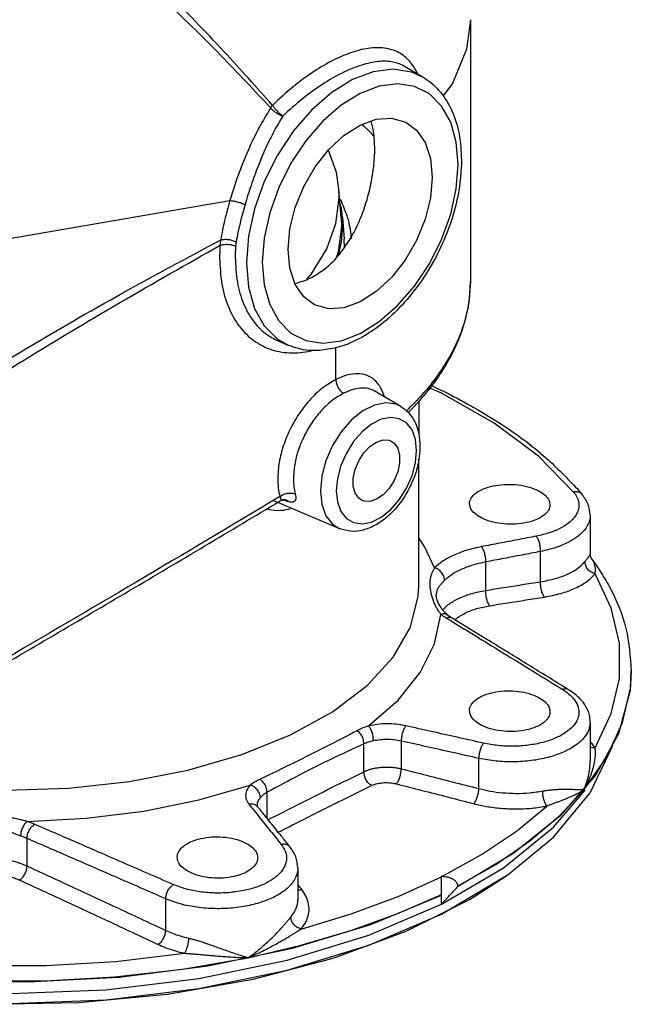
# Model space of a CAD drawing. Extents: x 3.5 to 75.8, y -7.1 to 54.3.
# Drawn here: x 28.2 to 34.8, y 33.6 to 44.3 of the extents above; entities that cross this region are included whole.
import ezdxf

# ---------------------------------------------------------------- set-up
doc = ezdxf.new("R2010")
doc.units = 0
doc.header["$LTSCALE"] = 0.15
doc.header["$MEASUREMENT"] = 0
doc.layers.get('0').update_dxf_attribs({"linetype": 'CONTINUOUS'})

msp = doc.modelspace()

# ---------------------------------------------------------------- linework, layer by layer
at = {"color": 7, "linetype": 'Continuous'}
for p, q in [((33.0532331318, 44.31589803560001), (33.053226803, 41.473931271)), ((32.5353362508, 43.6921452866), (32.3371878628, 43.8082162212)), ((31.6465344198, 42.1637480092), (31.6234237636, 42.4757163996)), ((27.6922329324, 41.8785872864), (30.4364256286, 42.350123566)), ((31.6627400136, 42.1649485216), (31.6800575986, 41.9311802078)), ((31.6195341406, 41.7583551462), (31.6520566418, 41.898823346)), ((31.683222122, 41.8493745012), (31.6800530128, 41.9311736362)), ((31.6828171972, 41.8439848342), (31.683222122, 41.8493745012)), ((30.7887609712, 41.678019034), (30.8091177978, 41.4343628676)), ((31.2738721738, 41.4960510742), (31.3251774708, 41.5549368342)), ((30.9697856494, 40.8217854804), (31.0775420176, 40.7765568366)), ((31.5887670376, 40.4061251294), (31.5887670376, 40.7566839396)), ((32.2955224094, 40.1136131394), (32.0069949256, 40.282625757)), ((32.4907331318, 40.171042101), (32.4907331318, 39.8051005208)), ((32.490732743, 38.1602482442), (32.4907331318, 39.54000976)), ((31.6314159246, 38.7854001776), (30.9134066694, 39.086770518)), ((30.9910669798, 39.0917592726), (30.991054776, 39.0917519248)), ((31.0331864724, 39.1038694746), (31.0333547678, 39.103832043)), ((34.2702913088, 39.1543455146), (34.2701945536, 39.1544625342)), ((34.3560246784, 38.9325313838), (34.3560252468, 38.9322241392)), ((34.3560253852, 38.9319931804), (34.3560253852, 38.5121599544)), ((33.8158733886, 38.2093456806), (33.8158733886, 38.5376316132)), ((33.221006258, 38.1149039842), (33.221006258, 38.4240759574)), ((34.3746623002, 38.4558845558), (34.3745270086, 38.4560689102)), ((32.6808542766, 38.0634712358), (32.6808550048, 38.0630246198)), ((32.8054892952, 37.8467083272), (32.8051883746, 37.8469314978)), ((34.792711807, 37.054036045), (34.8032331318, 37.2423915912)), ((34.8032331318, 37.2424021682), (34.8032331318, 37.2349343634)), ((34.1210746652, 37.036008337), (34.12106809300001, 37.036012382)), ((34.708142332, 36.6778927496), (34.792711807, 37.054036045)), ((34.4094574288, 36.405022731), (34.5853426844, 36.7784724556)), ((34.3560252142, 36.683991853), (34.3560253852, 36.26386387239999)), ((34.5397325172, 36.308616095), (34.708142332, 36.6778927496)), ((31.8938595078, 36.1446242282), (31.8938595078, 36.4470441366)), ((32.302530838, 36.1765574526), (32.302530838, 36.4777638592)), ((33.146177382, 35.9610805154), (33.146177382, 36.2893664482)), ((34.2894203568, 35.9508460436), (34.5397325172, 36.308616095)), ((30.8417328292, 35.6373098214), (30.8417328292, 35.9209807972)), ((33.9561513544, 35.4353376576), (34.35398255219999, 35.9155623942)), ((30.7318982064, 35.7814995788), (30.731897965, 35.781377129)), ((28.2305983402, 35.1200130336), (28.2305983402, 35.4193540504)), ((33.4625229804, 35.0267084212), (33.9561513544, 35.4353376576)), ((31.0919977014, 35.3254076818), (31.0918987386, 35.3255312842)), ((31.1764981154, 35.099882107), (31.1764982968, 34.7589737408)), ((32.7369970762, 34.7038161312), (32.7369970762, 35.00897446739999)), ((32.7378155572, 34.5968899752), (33.4625229804, 35.0267084212)), ((32.9137737716, 34.900520196), (32.9137737716, 34.8930523912)), ((32.2624966932, 34.6040030196), (32.7369970762, 34.8121318484)), ((29.7390591384, 34.4204437966), (29.7390591384, 34.7636053196)), ((31.1764980506, 34.7585430326), (31.1764975918, 34.7595056448)), ((31.9473104282, 34.2593123942), (32.7378155572, 34.5968899752)), ((31.0609201926, 33.9877220766), (31.9473104282, 34.2593123942)), ((30.1004707194, 33.7888064778), (31.0609201926, 33.9877220766))]:
    msp.add_line(p, q, dxfattribs=at)
for points in [[(33.0532331318, 44.31589803560001), (33.0115709472, 43.993839769), (32.856276118, 43.6211358332), (32.7537930162, 43.48409858279999)], [(32.5349803814, 43.6923535866), (32.4108448538, 43.7475288476), (32.2115469122, 43.778321605), (31.9952075338, 43.75052519699999), (31.7701659526, 43.6651516526), (31.5451259022, 43.5254829716), (31.3287903784, 43.3369423546), (31.1294935374, 43.10685249260001), (30.9547254062, 42.8438663072), (30.8111167456, 42.5577882146), (30.7044369682, 42.2599439832), (30.6388681612, 41.9622723354), (30.6167312978, 41.6757666562)], [(32.91910319, 42.7431901434), (32.8987463634, 42.9868463096), (32.8382526, 43.20131110600001), (32.7397736282, 43.3779631164), (32.6071748758, 43.50962520979999), (32.445779747, 43.5911747736), (32.2617058492, 43.619673768), (32.0618778144, 43.5940389614), (31.8540018482, 43.5152022756)], [(31.8540018482, 43.5152022756), (31.6461220746, 43.3861943022), (31.4462834766, 43.2120263752), (31.2621924782, 42.99946999260001), (31.1007712442, 42.7565244846), (30.968146699, 42.492253402), (30.8696498858, 42.2171257442), (30.8091391388, 41.9421740812), (30.7887609712, 41.678019034)], [(31.0694854952, 41.818381296), (31.089153209, 42.0420014574), (31.1471701286, 42.274076084), (31.2406270438, 42.5029679848), (31.3648376346, 42.717199564), (31.513573463, 42.9060283558), (31.6793762938, 43.05998569600001), (31.8539320806, 43.17135152100001), (32.0284878674, 43.234541483), (32.1942906982, 43.2463869734), (32.3500085918, 43.2028825086)], [(32.3500085918, 43.2028825086), (32.4672371174, 43.1162730214), (32.5606940326, 42.980838036), (32.6187109524, 42.8067803292), (32.638378666, 42.6028278814)], [(31.6234055668, 42.4756592664), (31.5961589106, 42.6539599902), (31.5080933608, 42.899071047)], [(30.8091177978, 41.4343628676), (30.8696115612, 41.2198980714), (30.968090533, 41.0432460608), (31.1006892854, 40.9115839674), (31.2620844142, 40.8300344036), (31.4461583122, 40.8015354092), (31.6459863468, 40.8271702158), (31.853862313, 40.9060069018), (32.0617420866, 41.035014875), (32.2615806846, 41.209182802), (32.4456716832, 41.4217391846), (32.6070929172, 41.6646846928), (32.7397174622, 41.9289557752), (32.8382142756, 42.204083433), (32.8987250224, 42.479035096), (32.91910319, 42.7431901434)], [(32.638378666, 42.6028278814), (32.6187109524, 42.3792077198), (32.5606940326, 42.1471330932), (32.4672371174, 41.9182411926), (32.3430265268, 41.7040096132), (32.1942906982, 41.5151808214), (32.0284878674, 41.3612234812), (31.8539320806, 41.2498576564), (31.6793762938, 41.1866676944), (31.513573463, 41.1748222038), (31.3578555694, 41.2183266686)], [(31.3251774708, 41.5549368342), (31.489845277, 41.8248295382), (31.5908830804, 42.1011785204), (31.626528732, 42.3791696656), (31.6234055668, 42.4756592664)], [(31.6627354276, 42.16494195), (31.6507922112, 42.265941282), (31.633818134, 42.3354038534)], [(31.646516223, 42.1636908762), (31.6496393882, 42.0672012754), (31.6139937366, 41.7892101302), (31.5911030322, 41.7266016544)], [(31.6520566418, 41.898823346), (31.665904537, 42.0831428148), (31.6627354276, 42.16494195)], [(31.3578555694, 41.2183266686), (31.2406270438, 41.3049361558), (31.1471701286, 41.4403711414), (31.089153209, 41.6144288482), (31.0694854952, 41.818381296)], [(30.6167312978, 41.6757666562), (30.6388678144, 41.4113998984), (30.704441687, 41.1792833834), (30.81112746, 40.9881162742), (30.9547322308, 40.8456561578), (31.0775530524, 40.7765522052)], [(34.1759505248, 39.1833726474), (33.7925421404, 39.5721105052), (33.3109402002, 39.9324958032), (32.7393502306, 40.2583828212), (32.6047064908, 40.3174225072)], [(32.2955074318, 40.1136219124), (32.24530821, 40.1366898566), (32.1332216404, 40.1526592818), (32.0102969184, 40.1282979238), (31.8835868056, 40.0649415556), (31.7606686732, 39.9663817438), (31.648578193, 39.8383195726), (31.5536765928, 39.6879393124), (31.4816041824, 39.5239947878), (31.4367337822, 39.3565447538), (31.4214909006, 39.1950403754)], [(32.4678969778, 39.634480955), (32.4553220006, 39.755694277), (32.4180529376, 39.8578387034), (32.358125918, 39.9344135566), (32.2791737446, 39.9806833334), (32.185879138, 39.99405453), (32.0835368764, 39.9738211382), (31.9780251576, 39.9210870442), (31.8756645268, 39.8390065132), (31.7823364314, 39.7323442872), (31.7033466338, 39.607101582), (31.6433947178, 39.4705840086), (31.6061130788, 39.3311792082), (31.593520574, 39.1972927532)], [(31.8700520398, 39.0944788548), (31.8386603396, 39.1160517184), (31.7995562774, 39.1710218714), (31.779178816, 39.2458295288), (31.779178816, 39.3344142196), (31.7995562774, 39.4295993386), (31.8386603396, 39.5236735536), (31.893323024, 39.6090155312), (31.9591158848, 39.6787113722), (32.030708776, 39.7271147336)], [(32.030708776, 39.7271147336), (32.102301667, 39.7503042632), (32.168094528, 39.7464012832), (32.191365512, 39.7372948534)], [(32.191365512, 39.7372948534), (32.2227572122, 39.71572199), (32.2618612744, 39.660751837), (32.2822387358, 39.5859441794), (32.2822387358, 39.4973594888), (32.2618612744, 39.4021743698), (32.2227572122, 39.3081001548), (32.168094528, 39.222758177), (32.102301667, 39.1530623362), (32.030708776, 39.1046589746)], [(31.593520574, 39.1972927532), (31.6060963318, 39.0760757972), (31.6433656464, 38.9739329058), (31.7032929644, 38.897358902), (31.7822455276, 38.8510897298), (31.8755400796, 38.8377192122), (31.9778816762, 38.8579529106), (32.0833922742, 38.9106865846), (32.1857517652, 38.9927659794), (32.2790791996, 39.0994268268), (32.3580688688, 39.2246682446), (32.4180210058, 39.3611843958), (32.4553033184, 39.5005881416), (32.4678969778, 39.634480955)], [(31.4214909006, 39.1950403754), (31.436733667, 39.0487796322), (31.4816152738, 38.9261787944), (31.55369154, 38.8343139384), (31.6314162828, 38.7854000272)], [(32.030708776, 39.1046589746), (31.9591158848, 39.081469445), (31.893323024, 39.085372425), (31.8700520398, 39.0944788548)], [(32.6622347102, 38.359696233), (32.5588673488, 38.583262785), (32.4907331318, 38.6842936884)], [(34.5853426844, 36.7784724556), (34.6737255428, 37.1591764742), (34.6736568558, 37.5424307604), (34.5851232304, 37.9231676546), (34.4094574288, 38.295991242)], [(26.2815395424, 36.133690993), (26.665569644, 36.053702368), (27.325575551, 35.972460382), (28.0026955486, 35.9425708352), (28.6809987116, 35.9647413834), (29.3445444002, 36.0384474796), (29.977802316, 36.1619621132), (30.5658996054, 36.3323854378), (31.0950408058, 36.5457193952), (31.5528094122, 36.7969581066), (31.9284646048, 37.0802066264), (32.2131920388, 37.3888188402), (32.4003109266, 37.7155535302), (32.485430742, 38.0527442496), (32.490732743, 38.1602482442)], [(31.9460978192, 36.6430338932), (32.2666448364, 36.9225816276), (32.5073648774, 37.2214329372), (32.6638464162, 37.5342110704), (32.7329109676, 37.8547222306)], [(34.8032331318, 37.2349343634), (34.7905556242, 37.0281823184), (34.6654256164, 36.556441448), (34.41719416239999, 36.1099343634)], [(34.35398255219999, 35.9155623942), (34.5966683882, 36.4209920226), (34.5992532034, 36.4374136184)], [(21.6892719726, 36.1099345452), (21.8783823186, 35.8716921404), (22.3473511248, 35.4317836124), (22.9408027464, 35.0312127638), (23.6457899324, 34.6787191708), (24.4469316298, 34.38199336), (25.3267486854, 34.1475089568), (26.2660453522, 33.9803814048), (27.2443282676, 33.884256338), (28.240253754, 33.861230046), (29.2320936666, 33.9118037672), (30.198209617, 34.0348728064), (31.117525214, 34.2277507128), (31.9699860046, 34.486227989), (32.7369970762, 34.8046640436)], [(34.41719416239999, 36.1099343634), (34.0259012526, 35.6625368692), (33.5242211014, 35.2581446278), (32.9137737716, 34.8930523912)], [(28.2331957996, 35.6048646466), (28.874251227, 35.63939987), (29.4997105266, 35.7176273224), (30.097536385, 35.83801211719999), (30.6565724746, 35.9982712208)], [(32.9137737716, 34.900520196), (33.3299441608, 35.1377156882), (33.6999604562, 35.3932827478), (34.020680907, 35.6650573226), (34.2894203568, 35.9508460436)], [(32.7378155572, 34.7051431508), (33.4135829286, 35.1008171016), (33.9565716578, 35.5440033502), (34.2993430322, 35.9432676968)], [(32.7478795014, 35.0086250142), (33.1752177026, 35.2444073164), (33.5553730684, 35.4995744282), (33.88487909219999, 35.7718006634)], [(23.3907477932, 34.5808752248), (24.1377312832, 34.259459589), (24.972180614, 33.9972999562), (25.875455567, 33.8002525394), (26.827378472, 33.6727190526), (27.8066849444, 33.617548383), (28.791498896, 33.6359729522), (29.7598212104, 33.7275811856), (30.6900211672, 33.8903267068), (31.5613196362, 34.1205740498), (32.3542532498, 34.4131798694), (33.0511091812, 34.761607835), (33.4370872314, 35.0087800254)], [(31.2106457778, 34.4346840064), (31.7549927458, 34.5994015276), (32.2653786584, 34.7894925738), (32.7369970762, 35.0031838016)], [(23.3686507064, 34.7051431508), (24.1590621998, 34.3675995852), (25.0453398216, 34.096027799), (26.0056653194, 33.8971133062), (27.016397541, 33.7757529548), (28.052654429, 33.734934376), (29.0889255634, 33.7756624358), (30.0997001736, 33.8969344964), (31.0600951584, 34.0957651004), (31.9464676554, 34.367259465), (32.7378155572, 34.7051431508)], [(23.3686507064, 34.5968899752), (24.1591558354, 34.2593123942), (25.045546071, 33.9877220766), (26.005995544, 33.7888064778), (27.0168548008, 33.6674635598), (28.0532331318, 33.626681188), (29.0896114626, 33.6674635598), (30.1004707194, 33.7888064778)], [(30.636346352, 34.1243087568), (31.2076051684, 34.258594322), (31.751216533, 34.418954862), (32.2624966932, 34.6040030196)], [(26.1622646208, 34.172394838), (26.9067520358, 34.084663668), (27.6687629386, 34.0403131894), (28.435327625, 34.0402444206), (29.197136647, 34.084437714), (29.9442016428, 34.172394838)], [(25.4701199632, 34.124308746), (26.176818583, 34.0004286782), (26.9146508172, 33.9157623352), (27.6684060604, 33.8728915166), (28.4264715516, 33.8725656336), (29.179815972, 33.9147411614), (29.9196689844, 33.9989889504), (30.636346352, 34.1243087568)]]:
    msp.add_lwpolyline(points, dxfattribs=at)
for points in [[(30.9001180204, 43.3850871646), (30.3719351298, 43.9704399964), (29.7432261922, 44.6209839942), (29.072679565, 45.2696463042), (28.418745791, 45.8630481446), (27.8008325816, 46.39057481979999), (27.2209213726, 46.85662242359999), (26.687868336, 47.2592265144), (26.2072383448, 47.59926846739999), (25.7704583916, 47.8870325856), (25.3680243764, 48.13131475479999), (25.0040012446, 48.3315065868)], [(30.8803899276, 43.3578597218), (30.3395611462, 43.925115882), (29.6975002146, 44.5565115806), (29.0141942934, 45.1871064388), (28.3489408318, 45.76500838720001), (27.7212470706, 46.27972676), (27.1329507286, 46.73544365), (26.5929313762, 47.1301216932), (26.1067728928, 47.4644526454), (25.665767677, 47.74837761), (25.2602890578, 47.9904651088), (24.8942941016, 48.1900719346)], [(32.4811633156, 43.727732823), (32.4062387246, 43.8466354292), (32.2862663832, 43.9505529268), (32.138850107, 44.00368325439999), (31.9668991588, 44.0072887324), (31.7748546788, 43.9641679338), (31.5684421108, 43.8783593628), (31.350611442, 43.7523225576), (31.1248956222, 43.5868106616), (30.9001180204, 43.3850871646)], [(32.3372224408, 43.8081867742), (32.3298940356, 43.8123794186), (32.1918735068, 43.8583554014), (32.0299942584, 43.8583188386), (31.8482861408, 43.8151096742), (31.6522935344, 43.73275740060001), (31.4441266236, 43.61327304140001), (31.227838275, 43.4577062126), (31.0117841514, 43.26904675399999)], [(32.5349737556, 43.69234231279999), (32.5558945636, 43.679618158), (32.7259545804, 43.5293432624), (32.852239292, 43.3240978468), (32.9294602154, 43.0743880862), (32.9557148424, 42.7873843182)], [(30.8803899276, 43.3578597218), (30.754832146, 43.1434594258), (30.6342970642, 42.8950928826), (30.5251852992, 42.6224628722), (30.4364256286, 42.350123566)], [(30.8803898244, 43.357860526), (30.8862580654, 43.36721555899999), (30.8928527292, 43.376317062), (30.9001176378, 43.3850875016)], [(30.8803898244, 43.357860526), (30.9055307918, 43.3317380328), (30.9385183064, 43.3062484868), (30.975405788, 43.28448054899999), (31.0117008572, 43.268962755)], [(30.9001176378, 43.3850875016), (30.9226334044, 43.3555538172), (30.951089572, 43.323819832), (30.982031026, 43.293738649), (31.0117008572, 43.268962755)], [(31.0117841514, 43.26904675399999), (30.9194208434, 43.1078463726), (30.8292812998, 42.925361693), (30.743899287, 42.7250484296), (30.6668972828, 42.51522127), (30.601766624, 42.307751279)], [(32.0081597582, 43.046937822), (31.9603821364, 43.0957228314), (31.868984012, 43.181159016)], [(32.0125111232, 42.9157616526), (31.9998553016, 43.097613732), (31.9749468038, 43.2148764342)], [(32.0109579362, 42.8433781112), (32.0121545756, 42.8798764316), (32.0125111232, 42.9157616526)], [(31.723651683, 41.8989668742), (31.724882229, 41.900903949), (31.8201792878, 42.07442504300001), (31.8968265604, 42.2616281214), (31.954821661, 42.4580404786), (31.992970873, 42.6548616482), (32.0109579362, 42.8433781112)], [(32.9550834872, 42.7403543298), (32.9296051072, 42.4769473492), (32.8527409346, 42.1567765768), (32.7287614906, 41.840603885), (32.5631181794, 41.5421041754), (32.3633575714, 41.27489638239999), (32.1386329048, 41.0510825006), (31.900204581, 40.881058989), (31.6545772038, 40.7694863812), (31.601324578, 40.7536204676)], [(32.9557148424, 42.7873843184), (32.9550834872, 42.7403543298)], [(31.6357962624, 42.3707784114), (31.643011662, 42.3559249394)], [(30.4364251368, 42.350123812), (30.3792840678, 42.1353054582), (30.335410821, 41.9219795032)], [(30.4364251368, 42.350123812), (30.472988677, 42.3467954054), (30.516931425, 42.3376484394), (30.5619965968, 42.32398527300001), (30.601767593, 42.3077513022)], [(30.601766624, 42.307751279), (30.5471684702, 42.10292786719999), (30.5044277642, 41.9009676006)], [(31.643011662, 42.3559249394), (31.7086447622, 42.1890446908)], [(31.7086447622, 42.1890446908), (31.7101682678, 42.1840978794)], [(31.7101682678, 42.1840978794), (31.7250466244, 42.1308951838), (31.7568552718, 41.936272031)], [(27.0023690194, 39.8688237554), (28.133108915, 40.5785000024), (29.2454952426, 41.2451888646), (30.3298220258, 41.8643492064)], [(27.0667339254, 40.0395803032), (28.1793993732, 40.7172735096), (29.2717431528, 41.3467634614), (30.3354386874, 41.9219645614)], [(30.3298220258, 41.8643492064), (30.3262134578, 41.796625141), (30.3250096392, 41.72990619300001)], [(30.3354387186, 41.9219646534), (30.3319702902, 41.8935264514), (30.3298210894, 41.8643495548)], [(30.3298220316, 41.8643492114), (30.3686523542, 41.8733507618), (30.413903638, 41.8748903824), (30.459379227, 41.8687572406), (30.498851749, 41.8557912028)], [(30.3354387186, 41.9219646534), (30.3741003314, 41.9291631452), (30.41938587, 41.9277329616), (30.4649550226, 41.917874351), (30.5044277708, 41.9009676032)], [(30.4988517208, 41.8557911902), (30.4954838014, 41.792858494), (30.494360126, 41.7308584052)], [(30.5044277642, 41.9009676006), (30.501076446, 41.8786586954), (30.4988517208, 41.8557911902)], [(31.3236019948, 41.5150226992), (31.4696018748, 41.6090263056), (31.6085308788, 41.74346639199999), (31.723651683, 41.8989668742)], [(30.3250096392, 41.72990619300001), (30.3499767546, 41.4417615478), (30.4235994934, 41.1889675608), (30.5424058328, 40.9812133356), (30.7011744134, 40.8262689334), (30.8933094216, 40.729823999), (31.1114499832, 40.695474072), (31.3470862122, 40.7248741752), (31.3533697724, 40.7264886412)], [(30.494360126, 41.7308584052), (30.5177558436, 41.4626021242), (30.586507747, 41.2278680258), (30.6973616502, 41.0349824044), (30.8454153008, 40.8911550078), (30.9698026606, 40.8218258978)], [(31.143278049, 41.450868342), (31.174906084, 41.4582961116), (31.3236019948, 41.5150226992)], [(32.3755319684, 40.0463656006), (32.4671148574, 40.140708235), (32.753420824, 40.5084220942), (32.945849178, 40.8926063358), (33.0419434192, 41.2876245414), (33.053170849, 41.4739478676)], [(33.0531110794, 41.4617666234), (33.0376743176, 41.2611230458)], [(33.053198743, 41.4739313612), (33.0531110794, 41.4617666234)], [(33.053170849, 41.4739478676), (33.0531763214, 41.4789912186)], [(33.0376743176, 41.2611230458), (33.0330197104, 41.2307337286), (32.9842128012, 41.0216813522)], [(32.9842128012, 41.0216813522), (32.9507097656, 40.9224613974), (32.82550992199999, 40.6541249442), (32.6737048814, 40.421153148), (32.5058380604, 40.2179957818), (32.357745243, 40.0670856556)], [(31.601324578, 40.7536204676), (31.4110371436, 40.7221090906), (31.1815263658, 40.7422255464), (31.0776352994, 40.7765951472)], [(32.0762885434, 40.317738363), (32.057170736, 40.3479100118), (31.9870679762, 40.419457425), (31.8998473938, 40.4598958952), (31.7995835654, 40.4686076972), (31.6931683628, 40.4484264626), (31.5887670376, 40.4061251294)], [(31.5887670376, 40.4061251294), (31.4518822312, 40.3194141926), (31.318208747, 40.196927652), (31.197417584, 40.045818077), (31.096934787, 39.8753731378), (31.0209879676, 39.6929941844), (30.9732394132, 39.5061066314), (30.9570292348, 39.325704076)], [(31.5887678314, 40.40612473260001), (31.5950589558, 40.3628638474), (31.6130397524, 40.31946938780001), (31.6401499396, 40.2821202806), (31.6725293038, 40.2561346564)], [(32.6230812828, 40.3435568436), (32.7950319584, 40.2605167476), (33.3795526996, 39.9269535306), (33.8744207006, 39.5561417114), (34.214000544, 39.2203578294)], [(31.6725294966, 40.2561390818), (31.5542907622, 40.1812684534), (31.43919674, 40.0759732172), (31.335161151, 39.9461952166), (31.2485657454, 39.7998757628), (31.1830511924, 39.64330817739999), (31.141803049, 39.4828392796), (31.1277196138, 39.3272968028)], [(32.0069802308, 40.282600418), (31.9445044036, 40.3072448482), (31.8574342, 40.3128104802), (31.7644743238, 40.2938446272), (31.6725294966, 40.2561390818)], [(32.1175885736, 40.2198053496), (32.1085449264, 40.2469303896), (32.0762885434, 40.317738363)], [(32.2957015302, 40.1134662814), (32.3587625184, 40.0666235234), (32.4386764518, 39.9632256196), (32.4877837674, 39.832168474), (32.5045086302, 39.6786751302)], [(32.503098584, 39.6311177874), (32.4879601748, 39.5120969322), (32.4396251454, 39.3421258896), (32.3625575216, 39.1784722144), (32.26161494239999, 39.0313241448), (32.143558971, 38.9101998322), (32.0175616482, 38.8229238744), (31.8852101722, 38.770471161), (31.7540429594, 38.7573929578), (31.6314162014, 38.7854000594)], [(32.5045086302, 39.6786751302), (32.503098584, 39.6311177874)], [(30.9570292348, 39.325704076), (30.9627278792, 39.2258045164), (30.9796338144, 39.1334547412)], [(31.1277196138, 39.3272968028), (31.1326330076, 39.2414546114), (31.1472368178, 39.1620531038)], [(33.043661208, 39.056889863), (33.044637604, 39.0722687576), (33.0710955308, 39.131965337), (33.130764572, 39.1850813448), (33.2188146766, 39.2273285518), (33.3281136318, 39.2552924612), (33.449803643, 39.266706855), (33.5740206606, 39.2606393738), (33.6906983368, 39.2375700368), (33.790384602, 39.1993551266)], [(30.9796288232, 39.133457523), (31.017478959, 39.1562598224), (31.0622142848, 39.1696063614), (31.1075802528, 39.1716310256), (31.14723414, 39.1620506588)], [(31.1472368178, 39.1620531038), (31.1530843362, 39.125640845), (31.1496866004, 39.09774403), (31.1360914354, 39.0798762648), (31.1115397722, 39.07331591219999), (31.0769825062, 39.0779970046)], [(34.1759505248, 39.1833726474), (34.195074186, 39.1576964502), (34.211453273, 39.1293178476), (34.224139036, 39.0977981432), (34.231730468, 39.062787224), (34.2323347382, 39.0240697046), (34.2235337826, 38.9816485008), (34.2023888464, 38.9358480216), (34.1654606516, 38.8873951004), (34.1085900282, 38.8373694426), (34.0263396556, 38.7873619528), (33.9133093288, 38.7407737222), (33.7701429424, 38.7038972208)], [(33.790384602, 39.1993551266), (33.8650058954, 39.14908054), (33.9085233262, 39.0908110544), (33.918389583, 39.0446754752)], [(34.27016443239999, 39.1544375816), (34.2563047038, 39.1676535248), (34.2195219872, 39.1836219782), (34.1759505248, 39.1833726474)], [(34.214000544, 39.2203578294), (34.2701945536, 39.1544625342)], [(30.9698032976, 39.1275254582), (29.4171522306, 38.2044749986), (27.9106288846, 37.3194251244), (26.4640665468, 36.4617770542)], [(26.486116132, 36.4247467022), (27.637975431, 37.1089242678), (29.29394443, 38.0825984278), (30.9317360702, 39.0559512298)], [(30.9317360702, 39.0559512298), (30.9910672384, 39.0917600456)], [(30.9796338144, 39.1334547412), (30.9698032976, 39.1275254582)], [(30.9796288232, 39.133457523), (30.9878467456, 39.1147092394), (30.9925071302, 39.1010760064), (30.99240333, 39.09309396), (30.9909628844, 39.0919631636)], [(30.9911134232, 39.0916490124), (31.0114942764, 39.1008117304), (31.0297427514, 39.1037935882), (31.0328536944, 39.1036448298)], [(31.0295892724, 39.0902315286), (31.0035982298, 39.0971092282)], [(31.0769825062, 39.0779970046), (31.0295892724, 39.0902315286)], [(31.0333501028, 39.1038110302), (31.0459127998, 39.0999044002), (31.0769824878, 39.0779969796)], [(33.1716661684, 38.90221104800001), (33.0970460322, 38.95255136239999), (33.0535286222, 39.0108092796), (33.043661208, 39.056889863)], [(34.3560219464, 38.9322220038), (34.3331510512, 39.0497889346), (34.2702882922, 39.1543430194)], [(30.8412722408, 39.0012572194), (30.8536680112, 38.997840949), (30.9923139324, 38.9850794868), (31.1005628414, 39.0048819804)], [(33.918389583, 39.0446754752), (33.9174126068, 39.0292669452), (33.8909524084, 38.9694404068), (33.8312824232, 38.916190467), (33.7432331744, 38.8738471244), (33.6339358356, 38.8458547512), (33.512246389, 38.8344886798), (33.3880288604, 38.840666815), (33.271351064, 38.8638745318), (33.1716661684, 38.90221104800001)], [(34.3560213492, 38.9322241342), (34.3551603596, 38.9127133406), (34.3448927454, 38.8631520138), (34.320229458, 38.8096159818), (34.2771614574, 38.752947735), (34.2108495674, 38.6944027214), (34.1149856014, 38.6358322214), (33.9832850854, 38.5811755276), (33.8158733886, 38.5376316132)], [(33.7701429424, 38.7038972208), (33.5688761002, 38.66547349), (33.3706263692, 38.627623201), (33.1752844004, 38.5903252918)], [(33.8158733886, 38.5376316132), (33.8130063068, 38.58353827219999), (33.8033122058, 38.6312418248), (33.7882628272, 38.6734999962), (33.7701429424, 38.7038972208)], [(33.1752844004, 38.5903252918), (33.0079521906, 38.548732615), (32.866256842, 38.4947009442), (32.7506445784, 38.4307705346), (32.6622347102, 38.359696233)], [(33.221008671, 38.4240730462), (33.2181408728, 38.4699724944), (33.208448012, 38.5176693954), (33.1934012558, 38.5599243906), (33.175284377, 38.5903240852)], [(33.8158733886, 38.5376316132), (33.6146039778, 38.49921300760001), (33.4163507924, 38.4613680188), (33.221006258, 38.4240759574)], [(33.221006258, 38.4240759574), (33.0743920218, 38.3879771122), (32.9507087794, 38.3411360084), (32.8496888972, 38.2856057886), (32.7720585148, 38.2234834314)], [(33.8158733886, 38.2093456806), (33.9731949684, 38.2428667222), (34.1097625188, 38.29203036280001), (34.2205521658, 38.3550416662), (34.2988900186, 38.4272432286)], [(34.409457435, 38.2959913466), (34.3663826318, 38.313850226), (34.3304323648, 38.3448736612), (34.3067971966, 38.3845824302), (34.2988896132, 38.4272433058)], [(34.2988900186, 38.4272432286), (34.3171651208, 38.4496228968), (34.333197733, 38.4698248584), (34.345840352, 38.4875404046), (34.35387075, 38.5025860296)], [(34.35387075, 38.5025860296), (34.35610880719999, 38.51241444)], [(34.3744806814, 38.4560292194), (34.3688428396, 38.4648530598), (34.356075723, 38.5094781978), (34.3559342472, 38.5124685026)], [(34.4094574288, 38.295991242), (34.4124096838, 38.3214888942), (34.4128632424, 38.3477128226), (34.4100359848, 38.3745544816), (34.4030460498, 38.4020344158), (34.3907315262, 38.4304395346), (34.3746618238, 38.4558842064)], [(34.3746655004, 38.4558827514), (34.4619974564, 38.3292066698)], [(32.6622347102, 38.359696233), (32.64734206, 38.332575778), (32.6340581264, 38.3037193954), (32.6229325832, 38.2719618668), (32.6148747736, 38.235881854), (32.6111878576, 38.1948038564), (32.6127037024, 38.1507007536), (32.619114697, 38.1049469136), (32.629723296, 38.0589524412), (32.6436376906, 38.0145389484)], [(32.7720590138, 38.22348330760001), (32.7639044286, 38.266855962), (32.7402219328, 38.3078968), (32.704553723, 38.34046732), (32.6622347042, 38.3596959304)], [(34.4619974564, 38.3292066698), (34.5663089304, 38.1519626626), (34.7440017804, 37.700609666), (34.8032331292, 37.2423915912)], [(32.7720585148, 38.2234834314), (32.7484698756, 38.1997582924), (32.7267136916, 38.1758896518), (32.7075426928, 38.1506792408), (32.692263845, 38.1224906156), (32.6829162348, 38.0899079208), (32.680855916, 38.0634712366)], [(33.221006258, 38.1149039842), (33.4159679454, 38.1458680992), (33.6142028944, 38.1773398368), (33.8158733886, 38.2093456806)], [(33.8573305622, 38.042774042), (33.839621034, 38.073309747), (33.8255379888, 38.1156363394), (33.8172021326, 38.163380033), (33.81586872800001, 38.2093513032)], [(33.857330412, 38.0427714744), (34.0366743186, 38.0821959754), (34.1932504366, 38.1396626292), (34.320147615, 38.2128577408), (34.4094574288, 38.295991242)], [(32.7503340054, 37.902737701), (32.808535318, 37.9565318956), (32.9156629034, 38.0221741768), (33.0543539992, 38.0762768854), (33.221006258, 38.1149039842)], [(33.262435101, 37.9483946256), (33.2447426424, 37.9789456948), (33.230673866, 38.0212577798), (33.2223442402, 38.0689685734), (33.221006258, 38.1149039842)], [(32.6436376906, 38.0145389484), (32.6598452258, 37.9734825128), (32.67739900780001, 37.9369254566), (32.695648031, 37.9051279558), (32.7142198906, 37.8778541942), (32.7329109676, 37.8547222306)], [(32.7424253784, 37.9118136778), (32.6976669888, 37.992195777), (32.6812712126, 38.05443775280001), (32.68094159, 38.063032653)], [(33.2624351008, 37.9483946254), (33.4574069166, 37.9793358956), (33.6556502482, 38.0107858968), (33.857330412, 38.0427714744)], [(32.764010456, 37.8849821676), (32.7424253784, 37.9118136778)], [(32.805182954, 37.8469242312), (32.764010456, 37.8849821676)], [(32.9090629898, 37.815577249), (33.0010611952, 37.8710635034), (33.1200974834, 37.9164794818), (33.2624351008, 37.9483946254)], [(32.8051881442, 37.8469311858), (32.8046874798, 37.8472968714), (32.7718762988, 37.8594549034), (32.7329109674, 37.854722223)], [(32.7329109676, 37.8547222306), (32.7614881436, 37.8344431866), (32.7869912672, 37.8179236838)], [(32.7869912672, 37.8179236838), (32.791988147, 37.8148407688)], [(32.8550441684, 37.813266399), (32.8281794924, 37.8214711612), (32.7919881472, 37.814840772)], [(32.791988147, 37.8148407688), (32.838542849, 37.7863343438)], [(32.8117999922, 37.8420648514), (32.805489257, 37.846708276)], [(32.8550550436, 37.8132844396), (32.8410092456, 37.8221047288), (32.8168847198, 37.838415538), (32.8117999922, 37.8420648514)], [(32.838542849, 37.7863343438), (33.0667926856, 37.6464538454), (33.3653838146, 37.4632052646), (33.693739331, 37.2614097498), (34.057651548, 37.0374874432)], [(34.074408059, 37.0647333064), (33.6626559194, 37.3179462084), (33.2318153516, 37.5824576546), (32.8550561588, 37.8132837708)], [(32.8850202834, 37.7957622508), (32.9090629898, 37.815577249)], [(33.0436500726, 36.8086274392), (33.044640543, 36.8244114494), (33.0711085176, 36.8856065368), (33.1307789052, 36.9400315512), (33.2188202246, 36.9832840466), (33.3281049342, 37.0118744012), (33.4497846864, 37.0235029996), (33.5740016138, 37.0172405406), (33.69068778, 36.993600913), (33.790384602, 36.9544987538)], [(34.1210581852, 37.0359960442), (34.0939168242, 37.044257478), (34.057651548, 37.0374874418)], [(34.057651548, 37.0374874432), (34.1000240226, 37.0088600532)], [(34.121077033, 37.0360121782), (34.074408059, 37.0647333064)], [(34.35599961760001, 36.6840301872), (34.3468796494, 36.75953820300001), (34.3026291916, 36.863833955), (34.2227595162, 36.9595601472), (34.1210695864, 37.0360148092)], [(34.1000240226, 37.0088600532), (34.1495101348, 36.9665434868), (34.2089583642, 36.8872540168), (34.2326792926, 36.8039319504), (34.2196898836, 36.7205082868), (34.1705872126, 36.6409515172), (34.087766531, 36.5692295508), (33.97539013719999, 36.5089108938), (33.8388682144, 36.462888794), (33.6846095292, 36.4334117122), (33.52043714, 36.4220512776), (33.3547564142, 36.4293488202), (33.1959063582, 36.4548039328)], [(33.790384602, 36.9544987538), (33.8650122522, 36.9030954196), (33.9085285834, 36.8435415304), (33.9183988492, 36.7964087592)], [(33.1716661684, 36.65018933), (33.09703745, 36.7017148982), (33.0535214538, 36.7614077706), (33.0436500726, 36.8086274392)], [(33.9183988492, 36.7964087592), (33.917410421, 36.780648859), (33.89094225, 36.7195011242), (33.8312699014, 36.6650451772), (33.7432261626, 36.6216939608), (33.6339405838, 36.5929687138), (33.51226242, 36.5812114238), (33.3880479162, 36.587391506), (33.2713631478, 36.6110211042), (33.1716661684, 36.65018933)], [(31.8229879324, 36.5915634256), (31.4802085878, 36.4151823116), (31.1345223926, 36.2423385672), (30.7659495548, 36.0630442368)], [(31.8938595078, 36.4470441366), (31.88553367, 36.5009971096), (31.8600975178, 36.5528633784), (31.8229870764, 36.5915585182)], [(31.9460978192, 36.6430338932), (31.883622792, 36.619885362), (31.8229879324, 36.5915634256)], [(32.3522343478, 36.6431796712), (32.2483775996, 36.6599278214), (32.1440006248, 36.6650318552), (32.042280488, 36.65921699800001), (31.9460978192, 36.6430338932)], [(31.997970256, 36.4789604394), (31.9943426416, 36.5243175134), (31.9832370548, 36.571330648), (31.9663126418, 36.612976574), (31.9460978182, 36.6430338282)], [(32.3025282306, 36.4777607112), (32.3069192674, 36.5233401158), (32.3179031246, 36.5707651806), (32.3338129352, 36.6128388612), (32.35223428800001, 36.6431762192)], [(33.1959063582, 36.4548039328), (32.908617446, 36.5189557772), (32.6275136786, 36.5817210406), (32.3522343478, 36.6431796712)], [(34.355990775, 36.683714452), (34.34038586699999, 36.6008067776), (34.283117685, 36.5081110504), (34.1865619798, 36.4244682918), (34.0555700704, 36.3540346708), (33.8964371816, 36.3001797014), (33.7166225324, 36.2655287482), (33.5252289342, 36.2519226734), (33.3320408062, 36.2600136594), (33.146177382, 36.2893664482)], [(32.302530838, 36.4777638592), (32.2244401344, 36.4907454968), (32.1462742358, 36.494910824), (32.0701002924, 36.4908547658), (31.997969439, 36.4789612992)], [(31.8938595078, 36.4470441366), (31.5391119704, 36.2814533114), (31.1966031264, 36.11020072), (30.8417328292, 35.9209807972)], [(31.997969439, 36.4789612992), (31.9438946426, 36.4652507674), (31.8938595078, 36.4470441366)], [(33.146177382, 36.2893664482), (32.858896411, 36.3535248532), (32.5777997424, 36.4162976144), (32.302530838, 36.4777638592)], [(33.146177382, 36.2893664482), (33.150572596, 36.3349566204), (33.16156283239999, 36.3823917346), (33.1774795708, 36.42447027), (33.1959063582, 36.454803933)], [(34.409457463, 36.4050233154), (34.3663819802, 36.40612886), (34.3554573992, 36.4092165378)], [(34.4094574288, 36.405022731), (34.364180289, 36.4590438102), (34.356447004, 36.4669295296)], [(34.3688569828, 36.1227076252), (34.391230938, 36.1959084092), (34.4049913234, 36.260707456), (34.4117499016, 36.3171872824), (34.412839644, 36.3653511156), (34.4094574288, 36.405022731)], [(31.8938595078, 36.1446242282), (31.9204265676, 36.15647334760001), (31.9530275758, 36.1681239914), (31.9912771804, 36.1785864032), (32.0343267608, 36.1869754658), (32.0808337788, 36.19259621280001), (32.1290688638, 36.1950377328), (32.1771031274, 36.1942321128), (32.2230524668, 36.1904603936), (32.2652843242, 36.1843027292), (32.302530838, 36.1765574526)], [(32.2492651318, 36.012534293), (32.2678869818, 36.0428978406), (32.284526552, 36.0846693538), (32.296683437, 36.1315718844), (32.302530838, 36.1765574526)], [(32.302530838, 36.1765574526), (32.5770134144, 36.1064772028), (32.8580695066, 36.0346915114), (33.146177382, 35.9610805154)], [(34.2894199448, 35.9508455954), (34.327558752, 36.0619231114), (34.3484989454, 36.1623892028), (34.3559002344, 36.2514740558), (34.356026584, 36.2643224572)], [(30.7659495548, 36.0630442368), (30.7056063112, 36.0308758642), (30.6565724746, 35.9982712208)], [(30.8417345952, 35.9209799146), (30.8311649366, 35.9738099424), (30.8039651854, 36.0247911478), (30.7659475496, 36.0630286454)], [(30.852415897, 35.6240061278), (31.1922898626, 35.7961436372), (31.5433310844, 35.9716641434), (31.8938595078, 36.1446242282)], [(31.9769695478, 35.9942576668), (31.9446374628, 36.0202653232), (31.9176646686, 36.05769604), (31.8998946498, 36.1012161324), (31.8938595426, 36.1446242108)], [(34.2894199762, 35.950845584), (34.3358027772, 36.0409714096), (34.3688569828, 36.1227076252)], [(30.6565724746, 35.9982712208), (30.6235872614, 35.9517910778), (30.608541425, 35.8998068866), (30.6152593396, 35.8450537508), (30.6460847994, 35.790104897)], [(30.7682453364, 35.8640984732), (30.7596316694, 35.9069621604), (30.7354412884, 35.9474324684), (30.6992879344, 35.979463638), (30.6565724678, 35.998270612)], [(30.9621942576, 35.4872181794), (31.27623202, 35.646241082), (31.6270344986, 35.8216418574), (31.9769695478, 35.9942576672)], [(31.9769695478, 35.9942576672), (31.9946596778, 36.0020700194), (32.0163724266, 36.0096981624), (32.0418564586, 36.016474837), (32.0705460266, 36.02180570300001), (32.1015378098, 36.025229532), (32.133677426, 36.0264837498), (32.1656811506, 36.0255401804), (32.1962969464, 36.0226058038), (32.2244396984, 36.0180869626), (32.2492651316, 36.01253429219999)], [(32.2492651316, 36.01253429219999), (32.523709229, 35.942423856), (32.8047272482, 35.8706111564), (33.092803723, 35.7969743252)], [(33.0928037564, 35.7969749692), (33.1114489348, 35.8273181672), (33.1281207876, 35.869107914), (33.1403090344, 35.9160519294), (33.146178491, 35.9610818544)], [(33.146177382, 35.9610805154), (33.2653270118, 35.9349494672), (33.4014181334, 35.9166131924), (33.5483489592, 35.9095287738), (33.6972751242, 35.9157531544), (33.839431166, 35.9353644842)], [(33.839431166, 35.9353644842), (33.8764089034, 35.9415934952), (33.9153982796, 35.9466129344), (33.95586691800001, 35.9503880652), (33.9972600296, 35.952956509), (34.0393909366, 35.9544254342), (34.0824084552, 35.954920802), (34.126179647, 35.954576132), (34.1702087192, 35.9535857866), (34.213478703, 35.952267417), (34.253929544, 35.9511324716), (34.2894199448, 35.9508455954)], [(33.88487909219999, 35.7718006634), (33.9149205792, 35.7838316572), (33.9469728628, 35.7963100814), (33.98068054260001, 35.8092208474), (34.0156661648, 35.8225774244), (34.0518675926, 35.8365457624), (34.0895430584, 35.8514613674), (34.1287637356, 35.8676677574), (34.1693473674, 35.8855240668), (34.2107116834, 35.9053676774), (34.251310695, 35.9271909252), (34.2894199762, 35.950845584)], [(30.7682442866, 35.86409872300001), (30.7435462612, 35.8290633216), (30.732267164, 35.7898398478), (30.7319158088, 35.7814995804)], [(30.8417328292, 35.9209807972), (30.7997438014, 35.8931766706), (30.7682442866, 35.86409872300001)], [(33.8848790944, 35.7718007044), (33.866266423, 35.802435471), (33.851171698, 35.8440306618), (33.8417743228, 35.8905806826), (33.8394311062, 35.9353645508)], [(30.7424156938, 35.7610086166), (30.727307655, 35.7754682828), (30.6901229332, 35.7909953192), (30.6460847994, 35.7901048972)], [(30.6460847994, 35.790104897), (30.6980121382, 35.7253829016)], [(30.742434978, 35.7610239888), (30.734151824, 35.773773223), (30.7319061552, 35.780909854), (30.7318820926, 35.7814704512)], [(31.0399565674, 35.3902750344), (30.967213301, 35.4809323404), (30.8454705572, 35.6326519134), (30.7424495, 35.7610354144)], [(33.092803723, 35.7969743252), (33.2286786324, 35.7680468238), (33.3842821562, 35.747982383), (33.5524594864, 35.7407708244), (33.7228364722, 35.7487336014), (33.88487909219999, 35.7718006634)], [(28.2331957996, 35.6048646466), (28.190229456, 35.6149228064), (28.1421133524, 35.6262046104), (28.0881942312, 35.638444236), (28.0278477012, 35.651181232), (27.9602796332, 35.6637342378), (27.8847429578, 35.6750806194), (27.8013078152, 35.6837680528), (27.7107779536, 35.6882227784), (27.614575326, 35.6872439384), (27.516129174, 35.6806513506), (27.4261944056, 35.6705616672), (27.3488014048, 35.659651015), (27.2819095958, 35.6493110752), (27.223247795, 35.6402027754)], [(30.6980121382, 35.7253829016), (30.7600907612, 35.6480076422), (30.876509894, 35.5029000046), (30.9954912942, 35.354596401)], [(28.1624928692, 35.4461477264), (28.1246636814, 35.4598444004), (28.0825105416, 35.4753290914), (28.0354913346, 35.492191276), (27.9830817894, 35.5097264312), (27.9245981292, 35.5268897648), (27.8593636346, 35.5421245032), (27.787366392, 35.5532442148), (27.7091705564, 35.5578993746), (27.6258105536, 35.5543339658), (27.5400105484, 35.5423953052), (27.4609604438, 35.5255233142), (27.3922804718, 35.5078307008), (27.3323225232, 35.4913611606), (27.2792000222, 35.477054185)], [(28.1624927182, 35.446147616), (28.1681813188, 35.4909388052), (28.1835816798, 35.5367439262), (28.2063903478, 35.5767118566), (28.2331957996, 35.6048645496)], [(28.230598249, 35.419353996), (28.237050622, 35.4638633922), (28.2545735698, 35.5088774136), (28.2805419308, 35.5476523846), (28.3110653128, 35.5743793192)], [(28.3110653128, 35.5743793516), (28.272189155, 35.590373458), (28.2331957996, 35.6048646466)], [(29.8200234016, 34.91867337), (29.2650551936, 35.1603324912), (28.7671467058, 35.3766908568), (28.3110653128, 35.5743793516)], [(28.2305983402, 35.4193540504), (28.196583341, 35.433416698), (28.1624928692, 35.4461477264)], [(29.7390591384, 34.7636053196), (29.184241523, 35.0052831446), (28.6865566614, 35.2216308416), (28.2305983402, 35.4193540504)], [(29.8641214982, 35.2151089198), (29.86511521, 35.2311687992), (29.8915962112, 35.29362202780001), (29.9512848996, 35.3495177528), (30.0393409628, 35.3943109256), (30.1486284956, 35.4243611466), (30.270296508, 35.4372321546), (30.3944950534, 35.4318887268), (30.5111663274, 35.4087771456), (30.6108575136, 35.3697850026)], [(30.9954912942, 35.354596401), (31.0415238546, 35.272781174), (31.0516130602, 35.187700275), (31.0249267848, 35.1036092506), (30.962743313, 35.02486388280001), (30.8684418358, 34.9554602464), (30.74639177, 34.89848964), (30.6020352204, 34.856656015), (30.4430094814, 34.8322720518), (30.2774281054, 34.8265010008), (30.1126783678, 34.8396161216), (29.9576962512, 34.870903061), (29.8200234016, 34.91867337)], [(30.6108575136, 35.3697850026), (30.68548757, 35.318083757), (30.7290044218, 35.2578696026), (30.738875023, 35.210052774)], [(31.09186508, 35.3255042388), (31.0767390756, 35.3399791852), (31.0395414576, 35.3555002714), (30.9954912944, 35.3545964126)], [(31.091903192, 35.3255348514), (31.0399565674, 35.3902750344)], [(31.1764950538, 35.0998846088), (31.1541425068, 35.218659334), (31.0919954192, 35.3254058538)], [(26.8597645908, 34.9342831506), (26.9557883652, 35.0282477534), (27.0823483716, 35.1055188096), (27.2277098036, 35.1635775176), (27.3779266426, 35.2017872222), (27.5222530688, 35.222537457), (27.6550761496, 35.2295744594), (27.77387649, 35.226508312), (27.878834131, 35.2163052496), (27.970865975, 35.2011848388), (28.0508378234, 35.18287299), (28.1199021608, 35.1626726142), (28.1793723598, 35.1415143332), (28.2305983402, 35.1200130336)], [(29.9921390802, 35.055375993), (29.9175093172, 35.10701094), (29.8739922614, 35.1672349896), (29.8641214982, 35.2151089198)], [(30.738875023, 35.210052774), (30.7378814674, 35.1940192202), (30.7114015622, 35.1316965436), (30.6517143264, 35.0759365696), (30.56365844, 35.0312410876), (30.4543689788, 35.00121959219999), (30.332698118, 34.98829963), (30.2084983192, 34.9935321386), (30.0918281416, 35.0165056842), (29.9921390802, 35.055375993)], [(28.150121125, 34.9673008192), (28.1801704486, 34.99433412320001), (28.2058876992, 35.0326319312), (28.2235493836, 35.0766492632), (28.2305983404, 35.1200130336)], [(28.2305983402, 35.1200130336), (28.6893998636, 34.9087774582), (29.1891099786, 34.6770353854), (29.7390591384, 34.4204437966)], [(31.1764411624, 35.099610012), (31.1753865226, 35.077054204), (31.144206955, 34.9793515138), (31.0716785216, 34.8878347374), (30.9617363602, 34.8071422466), (30.8194696418, 34.7408656576), (30.6512140376, 34.6921478816), (30.465855864, 34.6636791368), (30.2728458832, 34.6568184964), (30.0807865312, 34.6718877988), (29.9000822584, 34.708070038), (29.7390591384, 34.7636053196)], [(26.9765736722, 34.805463911), (27.058513516, 34.8868271712), (27.166845493, 34.9540334916), (27.2912930132, 35.004584612), (27.4199272152, 35.0379002126), (27.5435338542, 35.0560347396), (27.6572920272, 35.0622338946), (27.75903609, 35.059635093), (27.8489184602, 35.0508202884), (27.9277270126, 35.0377223656), (27.9962052698, 35.021844132), (28.0553414648, 35.0043200704), (28.1062612452, 34.9859604838), (28.150121125, 34.9673008012)], [(32.7478795014, 35.0086250142), (32.7424365618, 35.0087998468), (32.7369970762, 35.00897446739999)], [(32.7478795014, 35.0086250142), (32.8028982988, 35.0013116876), (32.8486673372, 34.9849243408), (32.8833712236, 34.9616776236), (32.9058873654, 34.9327723114), (32.9137737716, 34.900520196)], [(28.150121125, 34.9673008012), (28.6083126116, 34.7560750026), (29.1075902952, 34.52426343219999), (29.6570692122, 34.2676275572)], [(29.7390591384, 34.7636053196), (29.7456308374, 34.8081642202), (29.763298424, 34.8532222744), (29.7894047252, 34.8920028342), (29.8200234016, 34.9186733756)], [(31.2218956316, 34.8615202796), (31.1765000606, 34.9215927586)], [(32.7873370328, 34.7573529756), (32.7967253128, 34.7673681782), (32.8551044752, 34.8298678062), (32.9137737716, 34.8930523912)], [(31.2218956316, 34.8615202802), (31.178207907, 34.8606976266), (31.1764246236, 34.8610344166)], [(31.2106457778, 34.4346840064), (31.268372333, 34.523460658), (31.2958150948, 34.6166928364), (31.2931570716, 34.7071990482), (31.2659789212, 34.7896719282), (31.2218956316, 34.8615202796)], [(31.0997277728, 34.5655127876), (31.1504197372, 34.644065255), (31.1744479194, 34.7263540694), (31.1764710476, 34.758543055)], [(32.7369970762, 34.7038161312), (32.7873370328, 34.7573529756)], [(30.6363462754, 34.1243087286), (30.680509925, 34.1562810036), (30.7401372362, 34.202525997), (30.8028715716, 34.2551178732), (30.859211132, 34.30595844320001), (30.907559074, 34.3524732406), (30.9488724922, 34.3944581432), (30.9842450654, 34.4321250346), (31.0146952486, 34.4658542144), (31.041088675, 34.4960502148), (31.0638680724, 34.5227594462), (31.0833160686, 34.5459110708), (31.0997277728, 34.5655127876)], [(31.2106458228, 34.4346855306), (31.1683395716, 34.4534728382), (31.1325907148, 34.484741857), (31.108561201, 34.5239775048), (31.0997207668, 34.56551436)], [(29.6570692188, 34.2676279834), (29.6874059174, 34.2945051196), (29.7135393734, 34.332817193), (29.7316414076, 34.3769520304), (29.7390603294, 34.4204445064)], [(29.7390591384, 34.4204437966), (29.8114592926, 34.3894367484), (29.894798514, 34.3608772488), (29.9904959794, 34.3357833614)], [(30.6363463006, 34.1243087462), (30.6861469494, 34.1461453326), (30.7542516546, 34.1777158364), (30.8271980226, 34.213680746), (30.8941194226, 34.2485948976), (30.95290052, 34.2807423582), (31.0043919118, 34.3099991854), (31.0496604986, 34.3365138558), (31.089748163, 34.3605485462), (31.125573004, 34.3823867492), (31.1575363166, 34.4020576346), (31.1858263356, 34.4194966932), (31.2106457778, 34.4346840064)], [(29.6570692122, 34.2676275572), (29.739650002, 34.2327483824), (29.8350318304, 34.2005478544), (29.9442016428, 34.172394838)], [(29.944201644, 34.1723949102), (29.9609541132, 34.2034149464), (29.975557164, 34.245111977), (29.9859023768, 34.2914657076), (29.9904960858, 34.335783501)], [(29.9904959794, 34.3357833614), (30.0271784592, 34.32686328699999), (30.067313719, 34.3157519096), (30.1106793016, 34.3025612998), (30.1570293914, 34.2874759916), (30.2064387786, 34.270619467), (30.2596410662, 34.2519085602), (30.3173484316, 34.2312944168), (30.380113772, 34.2088567238), (30.448138422, 34.1849215786), (30.5193011086, 34.1607596722), (30.5850632564, 34.13965672760001), (30.6363462754, 34.1243087286)], [(29.9442016428, 34.172394838), (29.98227053, 34.1700395954), (30.024065175, 34.1669401148), (30.0693907016, 34.1631770552), (30.1180304252, 34.1588658212), (30.170109668, 34.1541158666), (30.2264643922, 34.1489944758), (30.2879400174, 34.1436084446), (30.3552548248, 34.1381445674), (30.4288037642, 34.1329133254), (30.5065023036, 34.128475601), (30.5791054624, 34.1255790852), (30.6363463002, 34.124308746)]]:
    msp.add_spline(points, degree=3, dxfattribs=at)

doc.saveas('drawing.dxf')
